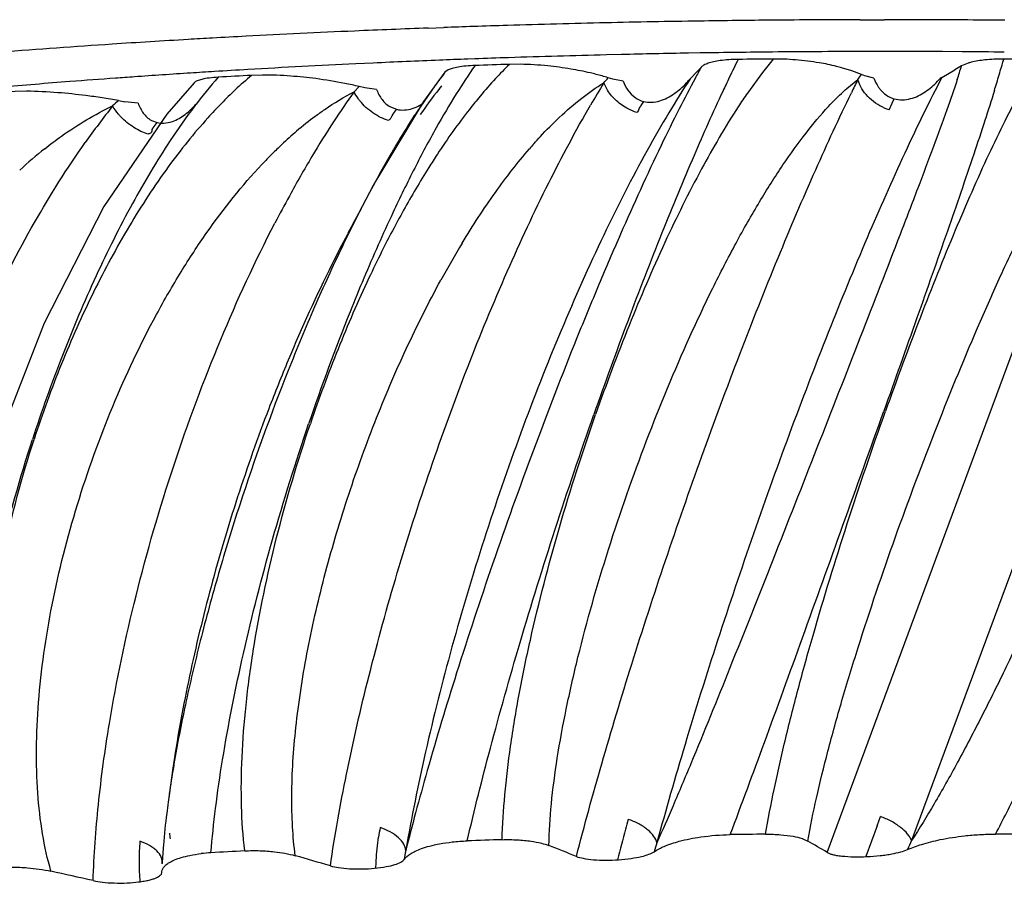
# Model space of a CAD drawing. Units: inches. Extents: x 3.6 to 18.3, y 5.4 to 13.2.
# Drawn here: x 10.6 to 11, y 10.4 to 10.7 of the extents above; entities that cross this region are included whole.
import ezdxf

# ---------------------------------------------------------------- set-up
doc = ezdxf.new("R2010")
doc.units = ezdxf.units.IN
doc.header["$LTSCALE"] = 1.21
doc.header["$MEASUREMENT"] = 0
doc.layers.get('0').update_dxf_attribs({"linetype": 'CONTINUOUS'})

msp = doc.modelspace()

# ---------------------------------------------------------------- linework, layer by layer
at = {"color": 7, "linetype": 'CONTINUOUS'}
for p, q in [((10.9287756171, 10.6834469803), (10.9376923442, 10.6834556611)), ((10.7694772961, 10.680360804), (10.7751834968, 10.6805687225)), ((10.8697098836, 10.6711883509), (10.8654893899, 10.6711183343)), ((10.9335639456, 10.6717329863), (10.9289908437, 10.6717260336)), ((10.9376923427, 10.6717350069), (10.9335639456, 10.6717329863)), ((10.9662693247, 10.6716383374), (10.9590777169, 10.67168085)), ((10.7491991134, 10.6674816916), (10.7427581653, 10.667180564)), ((10.7866386178, 10.6690199385), (10.7840879393, 10.668926488)), ((10.8406791814, 10.6706207657), (10.8351548579, 10.6704898614)), ((10.9006433053, 10.6688984034), (10.8966378255, 10.6689587177)), ((10.7756170317, 10.6640718976), (10.7677396661, 10.6532651563)), ((10.7767991003, 10.6649256821), (10.7756146831, 10.6640719492)), ((10.8034581339, 10.6670266641), (10.7994232568, 10.6669995864)), ((10.8660449344, 10.6616231868), (10.8687274237, 10.6645177706)), ((10.925671519, 10.664603219), (10.9218867196, 10.6657703169)), ((10.9291532618, 10.6632537899), (10.925671519, 10.664603219)), ((10.9588526266, 10.6621746358), (10.9636033665, 10.6649881492)), ((10.6832698818, 10.660239311), (10.673080423, 10.6486722725)), ((10.7083568589, 10.663054764), (10.7043909899, 10.6629402097)), ((10.8374941401, 10.6615748818), (10.8357992003, 10.6620477419)), ((10.8413438471, 10.6607893571), (10.8374941401, 10.6615748818)), ((10.8660449344, 10.6616231868), (10.8656365939, 10.6612742184)), ((10.9304936193, 10.66274791), (10.9291532618, 10.6632537899)), ((10.9337450461, 10.661885095), (10.9304936193, 10.66274791)), ((10.9588526266, 10.6621746358), (10.9581958012, 10.6618374281)), ((10.6214167791, 10.6570809111), (10.6130370839, 10.6568445188)), ((10.7460768817, 10.6583867616), (10.7440538312, 10.6588190076)), ((10.7504628315, 10.6576912735), (10.7460768817, 10.6583867616)), ((10.7721933013, 10.6594401764), (10.7651362094, 10.6492902212)), ((10.774247658, 10.6587392227), (10.7742137487, 10.6587010017)), ((10.9361297951, 10.6577307362), (10.9376923427, 10.6561697663)), ((10.6625341186, 10.652639674), (10.6576809404, 10.6532341938)), ((10.7677396661, 10.6532651563), (10.7504951717, 10.6247070037)), ((10.755556884, 10.6512912927), (10.7577659569, 10.6504278547)), ((10.6674233631, 10.6463486827), (10.6695448629, 10.6455323903)), ((10.6695448629, 10.6455323903), (10.67086285, 10.6453317927)), ((10.7504951717, 10.6247070037), (10.7478295678, 10.6197545213)), ((10.7478260693, 10.6197483139), (10.7396734158, 10.6043419902)), ((10.6279028107, 10.5716517728), (10.60898206, 10.5231137297)), ((10.6743215341, 10.4004137896), (10.6736091513, 10.3951117354)), ((10.934967559, 10.3863763851), (10.9307804409, 10.37503514))]:
    msp.add_line(p, q, dxfattribs=at)
at = {"color": 9, "linetype": 'CONTINUOUS'}
for p, q in [((10.8926791534, 10.6640214609), (10.887138431, 10.6563902643)), ((10.8355700386, 10.6574577983), (10.8341916797, 10.6601706775)), ((10.9165625306, 10.3765775367), (11.0217334056, 10.6605971302)), ((10.9285894986, 10.659463925), (10.927885614, 10.6614097688)), ((11.0513056194, 10.6607110347), (10.9476785617, 10.3809438042)), ((10.7440538653, 10.6588189129), (10.7421308037, 10.6569046562)), ((10.8488213768, 10.6533591641), (10.847918785, 10.651867355)), ((10.9405372415, 10.6526489358), (10.9412848299, 10.6542905528)), ((10.7567311108, 10.648911407), (10.7577603571, 10.6504226621)), ((10.9393673146, 10.6502166726), (10.9405372415, 10.6526489358)), ((10.6680473953, 10.6436123671), (10.6695380215, 10.6455270917)), ((10.934967559, 10.3863763851), (10.9362399528, 10.3898220551))]:
    msp.add_line(p, q, dxfattribs=at)
at = {"color": 7, "linetype": 'CONTINUOUS'}
msp.add_lwpolyline([(10.673080423, 10.6486722725), (10.6498732337, 10.6145855002), (10.6279028107, 10.5716517728)], dxfattribs=at)
for centre, radius, start, end in [((10.9357374967, 6.1825276218), 4.500906594, 91.2837302836, 91.744361987), ((10.9372519414, 6.1177960044), 4.5656558938, 90.8502808392, 91.2845315975), ((10.9376811684, 6.0913799142), 4.5920754449, 90.6793405349, 90.8507446638), ((10.9377460426, 6.0860210289), 4.5974347227, 90.517591751, 90.6793571383), ((10.9377343073, 6.0876467303), 4.5958089817, 90.1116877278, 90.5176285421), ((10.9376816287, 6.094873558), 4.5885821145, 89.6404363857, 89.9998662), ((10.9376323382, 6.0854191874), 4.5980366083, 89.446451309, 89.640561514), ((10.9224625891, 6.5223953225), 4.1607745414, 92.4812750634, 93.0323241328), ((10.9292638057, 6.3701040484), 4.3132174798, 92.123052691, 92.4839545508), ((10.932897151, 6.2731678144), 4.4102218041, 91.906391527, 92.0493875995), ((10.9339954675, 6.2402616342), 4.4431463085, 91.7445710259, 91.9064305936), ((10.9058013833, 6.8196015627), 3.8631002909, 93.3361772686, 93.7531451124), ((10.9128901104, 6.7006111215), 3.9823016026, 93.2090910737, 93.3383661777), ((10.9161137699, 6.6432179903), 4.0397851955, 93.0330546801, 93.2091725008), ((10.8907744211, 7.0440488754), 3.6381507225, 93.748375119, 94.3939190274), ((10.9369969361, 6.4867420707), 4.1849872215, 90.9790424128, 91.3187825561), ((10.9375359751, 6.454956646), 4.2167772254, 90.7350175677, 90.9216318925), ((10.9376831767, 6.4436423906), 4.2280924381, 90.5591363773, 90.7350453315), ((10.9377191938, 6.4406230468), 4.2311119896, 90.1181954005, 90.5592250843), ((10.9376856571, 6.4467640488), 4.2249709581, 89.7098962363, 89.999909335), ((10.9376556938, 6.4393335373), 4.2324015241, 89.4017042017, 89.6126424292), ((10.9279054205, 6.7734680169), 3.898112164, 92.268761775, 92.6276070894), ((10.9300332939, 6.7200418161), 3.9515807215, 92.1166099575, 92.2689244816), ((10.9319832311, 6.6662285211), 4.0054293388, 91.901026601, 92.0795427532), ((10.9349119598, 6.5742367873), 4.0974675992, 91.3950630642, 91.8992852305), ((10.9375227132, 6.2055466169), 4.4635993498, 90.5248150838, 90.6902598381), ((10.8968216705, 10.5687095058), 0.1002617579, 85.3610874512, 87.8155519889), ((10.8967498851, 10.5667031729), 0.1022673644, 80.4993322556, 85.4119101872), ((10.9378957304, 6.2086247957), 4.460520987, 89.2729076132, 89.4384235048), ((10.9047071449, 7.19341468), 3.4775157223, 93.6736445702, 94.0160015687), ((10.9097343575, 7.1153496359), 3.5557424681, 93.5307642041, 93.6738862731), ((10.9132724945, 7.0576432238), 3.6135572406, 93.3354226026, 93.5304090768), ((10.9209214568, 6.9223186265), 3.7490976367, 92.723815623, 93.3317953416), ((10.9329644622, 6.4012097318), 4.2678796066, 91.7930675723, 91.963464073), ((11.0035102307, 10.5345260537), 0.18725451, 135.4086467623, 136.0366529352), ((11.217999632, 10.2252648537), 0.5080098784, 119.7280694257, 120.0509765581), ((10.8837325245, 7.4784372609), 3.1917207471, 94.4257340375, 94.8868465546), ((10.8935180931, 7.3517861771), 3.3187493034, 94.1342332436, 94.42544272), ((10.8982959982, 7.2859043464), 3.3848041574, 94.0173915762, 94.1345011747), ((10.91604853, 6.7780231028), 3.8906785836, 93.118498002, 93.2997278926), ((10.7073729476, 10.5021482466), 0.1609159137, 78.7561849295, 82.6037338609), ((10.9003139522, 10.5642047777), 0.1596392257, 142.9045061639, 143.3756217924), ((10.882419028, 10.5778484856), 0.1371365642, 141.3624681934, 142.9418620203), ((10.8091784852, 10.5770976814), 0.0890234534, 72.6006264924, 75.5646356725), ((10.8417646283, 10.681031005), 0.030987116, 317.7197344268, 320.3883472408), ((10.935309828, 10.6812136355), 0.0299867501, 317.0141206163, 319.7473736942), ((10.7101164206, 10.5159058807), 0.1468874047, 76.6414730239, 78.7594189431), ((10.9998738588, 10.483781486), 0.2856321496, 142.4708316997, 144.7847149484), ((10.7492692481, 10.6785723511), 0.0318919839, 318.8598704232, 321.4583855974), ((10.9814535146, 10.4978395942), 0.2624603177, 142.1004150498, 142.4550387388), ((10.6156642903, 10.4375461259), 0.2196895335, 81.2025013165, 82.7809407698), ((10.6158945245, 10.4389537754), 0.2182632327, 79.5821817022, 81.205713285), ((10.6684247522, 10.7251594787), 0.0727232845, 259.6521979906, 261.5042809948), ((10.9926836763, 10.5000832592), 0.272103964, 146.7464243411, 147.3397308558), ((11.0314729712, 10.4753211299), 0.3181231568, 147.3552255421, 149.3039543635), ((11.2221706911, 10.3677767641), 0.5371074618, 152.0927727949, 154.4200255417), ((11.1578576452, 10.3831976614), 0.4730572344, 150.8235747239, 152.0705689259), ((11.3050042768, 10.3127735831), 0.6362748269, 157.3288107626, 159.0672109596), ((11.4797714583, 10.2512811497), 0.8199128676, 158.3164274865, 161.9937771407), ((11.1002580896, 10.3370559836), 0.4305739988, 170.5411662015, 171.8167958438), ((11.1828183544, 10.3320275722), 0.5130714069, 171.518051702, 172.3400697325), ((11.1942892412, 10.330329189), 0.5246673375, 171.3351130551, 171.5193756567), ((11.1310298919, 10.3319903831), 0.4617599049, 170.3760656031, 170.5486454415), ((11.1663832572, 10.3342756525), 0.4964833135, 172.3443782818, 172.5818103444), ((11.0532782214, 10.3439726278), 0.3830880061, 171.840600546, 172.3262788699), ((11.9284383178, 10.0932270742), 1.1247091622, 164.9593387375, 165.5498226812), ((11.1665416975, 10.4477783906), 0.4966408315, 187.419809099, 187.6547438678), ((10.9324694766, 6.1322522493), 4.2511813507, 91.8296141545, 92.0029491396), ((10.9374935443, 5.9243549322), 4.4591433279, 90.5604600552, 90.728317792), ((10.7141956288, 10.0384982979), 0.3940176762, 59.0960153719, 60.3020751256), ((10.9378616614, 5.9216168833), 4.4618815346, 89.3086300422, 89.4764081533), ((10.7641856372, 10.3732528866), 0.1012994884, 177.7896460602, 179.9914080434), ((10.9077930606, 10.3599573805), 0.2367042975, 175.3169248081, 176.124980531), ((10.9147329369, 6.5173813021), 3.8656357109, 93.1572174423, 93.3419292147), ((10.4925281162, 9.5498003367), 0.8894167894, 68.11236275, 68.8135500079), ((10.8809776618, 10.3617970562), 0.2098258784, 176.1313366805, 177.0886819923), ((10.6929889212, 10.3141456354), 0.0624015963, 93.3088180727, 96.6129531885), ((10.259970216, 8.760891969), 1.6788777582, 73.6204780579, 74.0798303568), ((10.7535449765, 10.3732293525), 0.0906588348, 179.9755262504, 184.800865336), ((10.0407261664, 7.6653288983), 2.7678646761, 77.3695481285, 77.6987686929)]:
    msp.add_arc(centre, radius, start, end, dxfattribs=at)
at = {"color": 9, "linetype": 'CONTINUOUS'}
for centre, radius, start, end in [((11.2835458823, 10.4690872621), 0.4469123965, 153.4536532367, 154.4058663451), ((11.0038692113, 10.5789249675), 0.1400165782, 139.982461208, 142.5722787608), ((10.6735578481, 10.7542102569), 0.3196424881, 343.4411089071, 344.526414523), ((10.8937904629, 10.5696593149), 0.1355736173, 134.111350408, 137.2277863848), ((11.1312239399, 10.5195469751), 0.2993308584, 150.7103548361, 151.6195344961), ((10.7415530443, 10.7349192378), 0.2347502847, 341.7654926319, 343.0331544621), ((10.7951582067, 10.5544851731), 0.1414255263, 129.9263284887, 133.1831972096), ((10.9151675088, 10.5496884232), 0.1648276392, 137.1780854599, 140.1466394564), ((11.1896119339, 10.4433391614), 0.4163407109, 148.6138887483, 149.9201774054), ((10.346643623, 11.0796239253), 0.6431516832, 319.2934931507, 319.5136809216), ((11.403919944, 10.4110584735), 0.5805431159, 154.3729013103, 154.9298821243), ((11.5292548488, 10.3625412056), 0.6715408786, 153.5735457578, 154.0402438028), ((10.7335395016, 10.7962377305), 0.2365350181, 325.2489333715, 325.7912105166), ((10.5095580259, 10.8025412496), 0.4906153372, 342.7826025287, 343.4893977001), ((10.80927891, 10.5392439411), 0.1622022881, 133.1359700413, 135.6629863598), ((11.0187210185, 10.4607989659), 0.33905678, 144.6628807903, 146.9188492334), ((11.1747763325, 10.0659961342), 0.7842779229, 131.4742572661, 131.68994975), ((11.0757715578, 10.5263029671), 0.2291400477, 145.4086405737, 146.9129089396), ((10.8922957512, 10.462161733), 0.3051201438, 141.606435252, 144.7638952557), ((10.808859121, 10.5397197744), 0.1351234039, 126.8643057765, 130.5727996238), ((11.066395745, 10.4299599593), 0.3958361376, 146.9452175535, 149.1290454455), ((10.8215074704, 10.5250188032), 0.1545166364, 130.589753798, 133.30380791), ((10.7329203998, 10.5039596553), 0.1684986998, 128.4514560643, 132.5880417501), ((10.8317188363, 10.5141964473), 0.1693959951, 133.3066473275, 135.006109176), ((10.944933211, 10.5166752267), 0.1824584228, 138.3953386901, 139.2166629289), ((10.8408712433, 10.5050923755), 0.1823052817, 135.0164182302, 136.693735259), ((11.1148119113, 10.4012105264), 0.4521444927, 149.150115739, 151.2799412303), ((11.150389162, 10.3817181327), 0.492711649, 151.2801221307, 152.5910398693), ((11.1065524151, 10.4209558193), 0.3959750829, 150.9529941016, 153.4532912056), ((11.324375268, 10.3462802843), 0.6271373955, 154.8991885619, 156.089331079), ((11.4070258539, 10.309610543), 0.717557464, 156.0874602599, 158.2257958577), ((11.0993821524, 10.409529548), 0.3707244618, 148.8769597002, 151.311736411), ((11.1469173933, 10.4004589458), 0.4412451042, 153.4148962508, 154.8091386823), ((11.5119653685, 10.2674343284), 0.8306551437, 158.2092569113, 161.2450402274), ((11.9997892474, 10.074110923), 1.1985764729, 164.7797993623, 164.9619496065), ((11.3198989788, 10.2878186656), 0.5765123789, 170.2236825013, 170.5767064267), ((11.0401176789, 10.3539405262), 0.3778702229, 175.9422777067, 176.4770773505), ((11.1636296823, 10.2821454061), 0.2374828688, 155.4212576944, 156.2907556846), ((10.8984483875, 10.3501646764), 0.1398939499, 168.8270100859, 170.2153268244), ((11.0259860816, 10.3234047586), 0.1813097631, 161.7727428196, 162.8678683813)]:
    msp.add_arc(centre, radius, start, end, dxfattribs=at)
at = {"color": 7, "linetype": 'CONTINUOUS'}
for points, knots in [([(10.8726939651, 10.6673934976), (10.8721545233, 10.6672070411), (10.8712506363, 10.66683772), (10.8704421501, 10.6662727748), (10.8701603014, 10.6659872567)], [0, 0, 0, 0, 0.5872261508, 1, 1, 1, 1]), ([(10.8837496628, 10.6688220526), (10.8825814005, 10.6688079623), (10.8803612995, 10.6687192433), (10.8773014551, 10.6684325301), (10.8747747389, 10.6680026112), (10.8733154476, 10.6676083111), (10.8726939651, 10.6673934976)], [0, 0, 0, 0, 0.3133402504, 0.5955720208, 0.8236482772, 1, 1, 1, 1]), ([(10.9218867196, 10.6657703169), (10.9212756777, 10.6659382477), (10.9185488332, 10.6666474866), (10.9157836082, 10.6672064883), (10.9136300442, 10.6675678051)], [0, 0, 0, 0, 0.2249259932, 1, 1, 1, 1]), ([(10.9696143652, 10.667754891), (10.9692428566, 10.6676587994), (10.9680316275, 10.6673147339), (10.9668468179, 10.6668492145), (10.9660855828, 10.666414883)], [0, 0, 0, 0, 0.3045123894, 1, 1, 1, 1]), ([(10.9816141972, 10.6689315308), (10.9804221113, 10.6689432054), (10.9781118401, 10.6689009379), (10.9740939048, 10.6686245793), (10.9712784822, 10.6681853187), (10.9696143652, 10.667754891)], [0, 0, 0, 0, 0.2959767009, 0.573248501, 1, 1, 1, 1]), ([(10.7867374924, 10.6665835736), (10.7856113537, 10.6665449629), (10.7835152623, 10.6664135589), (10.7806919107, 10.6660680322), (10.7784894703, 10.6655931857), (10.7772794286, 10.6651615089), (10.7767991003, 10.6649256821)], [0, 0, 0, 0, 0.333703514, 0.6216395179, 0.841530061, 1, 1, 1, 1]), ([(10.8220570294, 10.6652785847), (10.8192395227, 10.6657535031), (10.8130589652, 10.6665779106), (10.8068316177, 10.6669748202), (10.8034581339, 10.6670266641)], [0, 0, 0, 0, 0.4585444966, 1, 1, 1, 1]), ([(10.8313709347, 10.663310618), (10.8306683757, 10.6634922187), (10.8275868288, 10.6642521185), (10.8244710443, 10.6648716788), (10.8220570294, 10.6652785847)], [0, 0, 0, 0, 0.2286434631, 1, 1, 1, 1]), ([(10.6921038499, 10.6622512915), (10.6909772165, 10.6621863177), (10.688948144, 10.6620061734), (10.6863151698, 10.6615770548), (10.6844645153, 10.6610279812), (10.683552749, 10.6605165386), (10.6832697271, 10.6602393277)], [0, 0, 0, 0, 0.3691348743, 0.6660706513, 0.8704139323, 1, 1, 1, 1]), ([(10.7280878094, 10.6617252681), (10.7250111802, 10.6621270736), (10.7184474732, 10.6628004669), (10.7118494533, 10.6630780428), (10.7083568589, 10.663054764)], [0, 0, 0, 0, 0.4704404384, 1, 1, 1, 1]), ([(10.8413438471, 10.6607893571), (10.8418039236, 10.6596159855), (10.8429635359, 10.657351257), (10.8447500549, 10.6554911072), (10.845782525, 10.6547695125)], [0, 0, 0, 0, 0.5001399902, 1, 1, 1, 1]), ([(10.8548249443, 10.6535540325), (10.8567442899, 10.6541076501), (10.8603620497, 10.6560016289), (10.8633443188, 10.6587047871), (10.8646908444, 10.6601841834)], [0, 0, 0, 0, 0.4996445043, 1, 1, 1, 1]), ([(10.9337450461, 10.661885095), (10.9341823439, 10.6607683951), (10.9349134322, 10.6593230928), (10.9358738001, 10.6580400417), (10.9361297951, 10.6577307362)], [0, 0, 0, 0, 0.7491825257, 1, 1, 1, 1]), ([(10.9473274203, 10.654354411), (10.949250866, 10.6548640076), (10.9528871548, 10.6566729556), (10.9558921761, 10.6593172365), (10.9572457882, 10.6607681266)], [0, 0, 0, 0, 0.5006959861, 1, 1, 1, 1]), ([(10.6432711911, 10.6554941706), (10.6398424466, 10.6559285399), (10.632571493, 10.656675971), (10.6252672669, 10.6570412598), (10.6214167791, 10.6570809111)], [0, 0, 0, 0, 0.473001803, 1, 1, 1, 1]), ([(10.7504628315, 10.6576912735), (10.750963715, 10.6563926985), (10.7519439152, 10.6545102636), (10.7538190778, 10.6524449618), (10.7549529677, 10.6516277701), (10.755556884, 10.6512912927)], [0, 0, 0, 0, 0.5014597681, 0.7509228106, 1, 1, 1, 1]), ([(10.8488256203, 10.6533643795), (10.8497979788, 10.6531050746), (10.8518448434, 10.6529145765), (10.8538518255, 10.6532733454), (10.8548249443, 10.6535540325)], [0, 0, 0, 0, 0.4984025591, 1, 1, 1, 1]), ([(10.9376923427, 10.6561697663), (10.9384795166, 10.6555268426), (10.9396706382, 10.6548170295), (10.9409589997, 10.6543854786), (10.9412877137, 10.6542954829)], [0, 0, 0, 0, 0.7488818279, 1, 1, 1, 1]), ([(10.9412877137, 10.6542954829), (10.9422642598, 10.6540158677), (10.9443182001, 10.6537797758), (10.9463455051, 10.654094263), (10.9473274203, 10.654354411)], [0, 0, 0, 0, 0.4999990691, 1, 1, 1, 1]), ([(10.6625341186, 10.652639674), (10.6630117572, 10.6513593706), (10.6639443251, 10.6495045764), (10.6657487765, 10.6474704551), (10.6668417257, 10.6466732572), (10.6674233631, 10.6463486827)], [0, 0, 0, 0, 0.5051989605, 0.7537511649, 1, 1, 1, 1]), ([(10.6751808849, 10.6459774443), (10.676870075, 10.6465719118), (10.6800498606, 10.64843689), (10.6826753155, 10.6509547849), (10.6838805357, 10.6523285145)], [0, 0, 0, 0, 0.4949228964, 1, 1, 1, 1]), ([(10.7577659569, 10.6504278547), (10.7587179852, 10.6501889351), (10.760726821, 10.6500438497), (10.7626816509, 10.6504463165), (10.763629839, 10.6507468744)], [0, 0, 0, 0, 0.4966770765, 1, 1, 1, 1]), ([(10.763629839, 10.6507468744), (10.7645860912, 10.6510499885), (10.7658227025, 10.6515914817), (10.7669854189, 10.6522561126), (10.7672732181, 10.6524301101)], [0, 0, 0, 0, 0.7489206708, 1, 1, 1, 1]), ([(10.67086285, 10.6453317927), (10.671224269, 10.645305958), (10.6726885494, 10.6452914411), (10.6741440787, 10.6456125666), (10.6751808849, 10.6459774443)], [0, 0, 0, 0, 0.2479277928, 1, 1, 1, 1]), ([(10.7579228434, 10.6377177755), (10.7570839226, 10.6363078955), (10.7536113854, 10.63038141), (10.7502905947, 10.6243664707), (10.7478359287, 10.6197503625)], [0, 0, 0, 0, 0.2388482806, 1, 1, 1, 1]), ([(10.7396731973, 10.6043424467), (10.7377367707, 10.6006828313), (10.7299448497, 10.5854988436), (10.7228759447, 10.5699468197), (10.7178931187, 10.5580206898)], [0, 0, 0, 0, 0.2426145115, 1, 1, 1, 1]), ([(10.737708628, 10.5996839329), (10.7342124927, 10.5923987009), (10.727352153, 10.5773492535), (10.721001192, 10.5620789066), (10.7178768183, 10.5542228405)], [0, 0, 0, 0, 0.4886949657, 1, 1, 1, 1]), ([(10.7107234813, 10.5400971221), (10.7066148806, 10.5293626319), (10.6989518652, 10.5076626651), (10.6891859837, 10.474761333), (10.6812724553, 10.4419844592), (10.6772511489, 10.4201405977), (10.675610247, 10.4093729492)], [0, 0, 0, 0, 0.2543031928, 0.5089056241, 0.7590148743, 1, 1, 1, 1]), ([(10.7000155054, 10.50473285), (10.6972739061, 10.4963032839), (10.692150522, 10.4796566057), (10.6854482141, 10.4550750425), (10.679950805, 10.4316871023), (10.6770074573, 10.4164935262), (10.6757686638, 10.4091876886)], [0, 0, 0, 0, 0.2695568657, 0.5295461707, 0.7746610237, 1, 1, 1, 1]), ([(10.6736209414, 10.3951270029), (10.6734344532, 10.3937422402), (10.6727553122, 10.3884723329), (10.6721984759, 10.3831860931), (10.6718789892, 10.379282891)], [0, 0, 0, 0, 0.2629638772, 1, 1, 1, 1]), ([(10.7502058735, 10.3706889258), (10.7502261108, 10.3716474035), (10.7503639449, 10.3755002547), (10.7507605439, 10.3793417306), (10.7511662424, 10.3822093304)], [0, 0, 0, 0, 0.2486975964, 1, 1, 1, 1]), ([(10.7605897701, 10.3739386726), (10.7612175924, 10.3747632385), (10.7625818148, 10.375886828), (10.7648298012, 10.3771184824), (10.7672040649, 10.3780936638), (10.7702092289, 10.3790133729), (10.7739750217, 10.3798454909), (10.7786134429, 10.3805221957), (10.7820250182, 10.3807711433), (10.783886703, 10.380836253)], [0, 0, 0, 0, 0.1251600164, 0.2081951528, 0.3097542759, 0.434332265, 0.587384379, 0.7750318982, 1, 1, 1, 1]), ([(10.7967404609, 10.3812663127), (10.7986353652, 10.3813268365), (10.8022016227, 10.3812923519), (10.8070374569, 10.3808396657), (10.8108982145, 10.3801103715), (10.8130641245, 10.3794510098), (10.8139669661, 10.3791008197)], [0, 0, 0, 0, 0.3258060685, 0.6120436732, 0.8335838703, 1, 1, 1, 1]), ([(10.8527247072, 10.3768048995), (10.8539185, 10.3775929109), (10.8569490449, 10.3791271786), (10.8627212594, 10.381005036), (10.8708505354, 10.3825857078), (10.8771714964, 10.3830917112), (10.8808124765, 10.3831380033)], [0, 0, 0, 0, 0.1475364982, 0.3481212228, 0.6244315618, 1, 1, 1, 1]), ([(10.8938754648, 10.3832849251), (10.8957425723, 10.3833031771), (10.8991528029, 10.3832034473), (10.9036456982, 10.3826613146), (10.9069802752, 10.3818637015), (10.9087330731, 10.3811438462), (10.9094027061, 10.3807615389)], [0, 0, 0, 0, 0.3530901206, 0.6442752269, 0.8541870837, 1, 1, 1, 1]), ([(10.9461905044, 10.3776369848), (10.9478884798, 10.3783693324), (10.9518519006, 10.3797882271), (10.9588736139, 10.3815352003), (10.9659995058, 10.3826365367), (10.9728203974, 10.383220249), (10.9766399969, 10.3833303565), (10.9786355595, 10.3833121125)], [0, 0, 0, 0, 0.1674365682, 0.3803049754, 0.654332462, 0.8193011225, 1, 1, 1, 1]), ([(10.7018293497, 10.3771496257), (10.7037219522, 10.3772540181), (10.707389924, 10.3772899548), (10.7136446041, 10.3768533506), (10.7179763787, 10.3760913479), (10.7204826249, 10.3753760501)], [0, 0, 0, 0, 0.3023940464, 0.5842019377, 1, 1, 1, 1]), ([(10.9311121598, 10.375035858), (10.9327919199, 10.3750882988), (10.9352125224, 10.3752968095), (10.9382893995, 10.3756747859), (10.9408181924, 10.3760920065), (10.9434517553, 10.3766704838), (10.9453838821, 10.3772891455), (10.9461905044, 10.3776369848)], [0, 0, 0, 0, 0.3281651716, 0.4737685151, 0.6053255926, 0.8284705372, 1, 1, 1, 1]), ([(10.6712517443, 10.3690930336), (10.6712626023, 10.3694205597), (10.6713906255, 10.3701112871), (10.6719310332, 10.371112854), (10.6728610021, 10.3720874315), (10.6742322111, 10.3730329526), (10.6761254988, 10.3739458121), (10.6786491302, 10.3748107982), (10.6819364105, 10.3755938322), (10.684415064, 10.3759707565), (10.6858026457, 10.3761320586)], [0, 0, 0, 0, 0.0572698359, 0.1205648525, 0.1961736142, 0.2905209356, 0.4101725621, 0.5624056984, 0.7558735569, 1, 1, 1, 1]), ([(10.7497059677, 10.3707675755), (10.751154883, 10.3709058556), (10.7536936545, 10.3712282879), (10.7569425791, 10.3719730692), (10.7589801436, 10.3727347906), (10.7600756014, 10.3734109001), (10.7604541294, 10.373760394), (10.7605897701, 10.3739386726)], [0, 0, 0, 0, 0.379187198, 0.6654842272, 0.8675603032, 0.9416401225, 1, 1, 1, 1]), ([(10.8240916434, 10.3751050397), (10.8248918229, 10.374783054), (10.8269724079, 10.374256714), (10.830625974, 10.3738188504), (10.8349967005, 10.3736691829), (10.8380958045, 10.3737863154), (10.8396460835, 10.3738929202)], [0, 0, 0, 0, 0.1649057473, 0.4075233521, 0.7029054835, 1, 1, 1, 1]), ([(10.8396460835, 10.3738929202), (10.8412232557, 10.3739787748), (10.8440561855, 10.3742932378), (10.8478140234, 10.3749539155), (10.8506205453, 10.3757590875), (10.852150076, 10.3764250129), (10.8527247072, 10.3768048995)], [0, 0, 0, 0, 0.3511367707, 0.6328876887, 0.8468631952, 1, 1, 1, 1]), ([(10.9165634717, 10.3765769652), (10.9168212856, 10.3764222867), (10.9174644739, 10.3761312872), (10.9186297452, 10.3757760949), (10.9201453643, 10.3754663709), (10.9227585903, 10.3751167851), (10.9264596709, 10.3749142841), (10.9295331867, 10.3749654405), (10.9311121598, 10.375035858)], [0, 0, 0, 0, 0.0611374863, 0.1427328223, 0.247381904, 0.3753104188, 0.678600474, 1, 1, 1, 1]), ([(10.6106369627, 10.3709997004), (10.6124971312, 10.3711491069), (10.6162085511, 10.3712577305), (10.6228340751, 10.3709447621), (10.6275675024, 10.3702692598), (10.6304235644, 10.3696461585)], [0, 0, 0, 0, 0.2814715386, 0.5590892871, 1, 1, 1, 1]), ([(10.7334113444, 10.3716321792), (10.7343856611, 10.3713454368), (10.7367332669, 10.3708715631), (10.7406892118, 10.3705075704), (10.7451404913, 10.3704414325), (10.7482187361, 10.3706028317), (10.7497059677, 10.3707675755)], [0, 0, 0, 0, 0.18586447, 0.4367685215, 0.7261670708, 1, 1, 1, 1]), ([(10.6459527046, 10.3662131429), (10.6470804007, 10.365960163), (10.6496647815, 10.3655448902), (10.6538601417, 10.365258681), (10.6583285992, 10.3652833705), (10.6613359193, 10.3655069197), (10.662742815, 10.3657099896)], [0, 0, 0, 0, 0.2055756857, 0.4646554482, 0.7471534149, 1, 1, 1, 1]), ([(10.662742815, 10.3657099896), (10.6634406311, 10.3657980047), (10.6647371736, 10.3659881335), (10.6665184837, 10.3663448483), (10.667991458, 10.3667431954), (10.6691651987, 10.3671724186), (10.6700642678, 10.3676200525), (10.6707119139, 10.3680824251), (10.6711294162, 10.3685625057), (10.6712463451, 10.3689276854), (10.6712517443, 10.3690930336)], [0, 0, 0, 0, 0.2208555622, 0.4113012494, 0.5701417114, 0.6995286075, 0.8031492843, 0.8845965186, 0.9480517494, 1, 1, 1, 1])]:
    msp.add_open_spline(points, degree=3, knots=knots, dxfattribs=at)
at = {"color": 9, "linetype": 'CONTINUOUS'}
for points, knots in [([(10.786737355, 10.6665835687), (10.7843129852, 10.663161667), (10.7793675458, 10.6556166391), (10.774802896, 10.6478391157), (10.7724432371, 10.6436344651)], [0, 0, 0, 0, 0.4651788974, 1, 1, 1, 1]), ([(10.6921040666, 10.6622513042), (10.6890339364, 10.6588268176), (10.6828721568, 10.6512460085), (10.6772601499, 10.6432569034), (10.6744155201, 10.6389549987)], [0, 0, 0, 0, 0.4713969176, 1, 1, 1, 1]), ([(10.8660256175, 10.661631161), (10.8633205655, 10.6575204231), (10.8578876184, 10.6488249934), (10.8469610228, 10.6297800231), (10.8334170168, 10.6031747875), (10.8179344997, 10.5684107113), (10.8032524321, 10.5309721846), (10.7898265378, 10.4920405177), (10.7780895883, 10.4528339451), (10.7684212862, 10.4146139055), (10.7633102984, 10.3894732675), (10.7612112079, 10.3772913346)], [0, 0, 0, 0, 0.0484500962, 0.100914813, 0.2161440169, 0.3421952515, 0.4754712417, 0.6119589386, 0.7475469168, 0.8782923416, 1, 1, 1, 1]), ([(10.8678694533, 10.6618261978), (10.8658562509, 10.658105129), (10.8615908502, 10.6498940623), (10.8522247902, 10.6308438672), (10.8423796183, 10.609242581), (10.8322231705, 10.5855251354), (10.82133898, 10.5590688954), (10.8080534524, 10.5248214513), (10.7933076958, 10.483646331), (10.7802756256, 10.4442899547), (10.7710178754, 10.4136301216), (10.7649381291, 10.3917677149), (10.7623651811, 10.3819104998), (10.7612117405, 10.3772934817)], [0, 0, 0, 0, 0.0416928809, 0.0911708254, 0.2091866824, 0.2755746901, 0.3454234406, 0.4910978067, 0.6375311206, 0.7763832376, 0.8996119471, 0.9531023067, 1, 1, 1, 1]), ([(10.8178101275, 10.647465784), (10.8204473152, 10.6499563222), (10.8256766013, 10.6545049026), (10.8313657441, 10.658479432), (10.8341910783, 10.6601706356)], [0, 0, 0, 0, 0.5241692043, 1, 1, 1, 1]), ([(10.9588323282, 10.6621832128), (10.9543578199, 10.6536045704), (10.945179984, 10.6347506438), (10.9315757005, 10.6041478787), (10.9174154005, 10.5697481456), (10.903157139, 10.5326584416), (10.8892511389, 10.4940495523), (10.8761418274, 10.4551372597), (10.8642537786, 10.4171762054), (10.8570753801, 10.3922354688), (10.853782874, 10.3801348335)], [0, 0, 0, 0, 0.0963019106, 0.2086309876, 0.3332964938, 0.4665206856, 0.6041002767, 0.7417157113, 0.8751808804, 1, 1, 1, 1]), ([(10.9645150548, 10.6614642308), (10.9632765395, 10.6576877402), (10.9604043059, 10.6494178704), (10.9555117735, 10.6360507005), (10.949745215, 10.6207627228), (10.9407681817, 10.5973387671), (10.9283775518, 10.5654428488), (10.9127050531, 10.5254339785), (10.8967337334, 10.48481702), (10.881295766, 10.4459931842), (10.8690671745, 10.4158280451), (10.8600301153, 10.3943424068), (10.855812151, 10.384662532), (10.8537829333, 10.3801366158)], [0, 0, 0, 0, 0.0394319403, 0.0868464924, 0.1412251345, 0.2015410756, 0.3357293475, 0.4807183423, 0.6278584475, 0.7687447159, 0.8952452534, 0.9507893208, 1, 1, 1, 1]), ([(10.9170509009, 10.6514946022), (10.9188150195, 10.6533894686), (10.9222738921, 10.6568679454), (10.9260297558, 10.6600316534), (10.9278856119, 10.6614098527)], [0, 0, 0, 0, 0.5282940236, 1, 1, 1, 1]), ([(11.061227534, 10.6601852871), (11.0608373168, 10.6564419047), (11.0594725015, 10.6482157918), (11.0563991777, 10.6349630802), (11.0521830696, 10.619799049), (11.0469441504, 10.6030006776), (11.0408023495, 10.5848523247), (11.0313817926, 10.558735799), (11.0182125449, 10.5249764445), (11.0011183484, 10.4846168485), (10.9860284475, 10.451800949), (10.9737716205, 10.4270728592), (10.9649279023, 10.4102123093), (10.9563505752, 10.3949178175), (10.9505445938, 10.3853850781), (10.9476787355, 10.3809457427)], [0, 0, 0, 0, 0.0372990959, 0.0825067448, 0.1347892845, 0.1932380345, 0.2568737868, 0.3246495242, 0.4683708996, 0.6159282723, 0.7589712776, 0.8262419824, 0.8894258587, 0.9476337472, 1, 1, 1, 1]), ([(10.7277956291, 10.6478264095), (10.7289739545, 10.6487075719), (10.7335661869, 10.6520149794), (10.7384105045, 10.6549815141), (10.7421309356, 10.6569048332)], [0, 0, 0, 0, 0.2599791046, 1, 1, 1, 1]), ([(10.7443192769, 10.6535073932), (10.7440953064, 10.6537854267), (10.7432764409, 10.6548567487), (10.7425621128, 10.6560118943), (10.7421311459, 10.6569049476)], [0, 0, 0, 0, 0.2647309048, 1, 1, 1, 1]), ([(10.8240904362, 10.3751055923), (10.8270473708, 10.3865231311), (10.8335863655, 10.4102281612), (10.8445651247, 10.4465752183), (10.8568834867, 10.484368711), (10.8701605481, 10.5224425496), (10.8839904105, 10.5596472916), (10.8979575878, 10.5948579517), (10.9116309656, 10.6269966383), (10.920913353, 10.6471403909), (10.9254712827, 10.6565013335)], [0, 0, 0, 0, 0.1181438026, 0.2462877744, 0.380309304, 0.516296451, 0.6501737063, 0.7778797141, 0.8957057738, 1, 1, 1, 1]), ([(10.8780698454, 10.6570503089), (10.8744138636, 10.6492392757), (10.8667209522, 10.6319434952), (10.8550754701, 10.6037995742), (10.8427620028, 10.5719792368), (10.8346418457, 10.5495888547), (10.8305711883, 10.5379971858)], [0, 0, 0, 0, 0.2017794396, 0.4428016181, 0.7125573004, 1, 1, 1, 1]), ([(10.8463290235, 10.6492581201), (10.8452616775, 10.649615154), (10.8425975622, 10.6507831792), (10.8387712813, 10.6533826264), (10.8364789224, 10.6560378645), (10.8355700386, 10.6574577983)], [0, 0, 0, 0, 0.245611009, 0.6320876393, 1, 1, 1, 1]), ([(10.9393677402, 10.6502182123), (10.9382079231, 10.6506205125), (10.9359306046, 10.6516714406), (10.932845872, 10.6537830195), (10.9303113249, 10.6564081835), (10.929062499, 10.6584349033), (10.9285894986, 10.659463925)], [0, 0, 0, 0, 0.2530950982, 0.5140037912, 0.7665078879, 1, 1, 1, 1]), ([(10.9781881679, 10.6573200418), (10.9770491986, 10.6536374579), (10.974552416, 10.6458185812), (10.9688273653, 10.6285565655), (10.9604776253, 10.6043127007), (10.949373173, 10.5727522451), (10.9415040914, 10.5506321181), (10.9374155318, 10.5391705099)], [0, 0, 0, 0, 0.092517469, 0.1969903385, 0.4364970884, 0.707928682, 1, 1, 1, 1]), ([(10.9876415018, 10.6569070935), (10.9857091888, 10.6533356846), (10.9817772269, 10.6457151635), (10.9736432158, 10.6287824352), (10.9631251227, 10.6047554211), (10.9504724283, 10.5731460043), (10.9421993022, 10.55079069), (10.938058295, 10.5391705041)], [0, 0, 0, 0, 0.0952815282, 0.2011679633, 0.4407460138, 0.7105401803, 1, 1, 1, 1]), ([(10.754773394, 10.6462724544), (10.753803577, 10.6465875759), (10.7518490075, 10.6474085824), (10.7490644566, 10.6490387402), (10.7464875583, 10.6510725601), (10.7449924182, 10.6526717662), (10.7443192769, 10.6535073932)], [0, 0, 0, 0, 0.2376461361, 0.4920110468, 0.7499322618, 1, 1, 1, 1]), ([(10.7886314655, 10.6553140847), (10.7872847403, 10.653704717), (10.781719149, 10.6468173165), (10.7765907272, 10.639582347), (10.7728802433, 10.6339372177)], [0, 0, 0, 0, 0.2370153371, 1, 1, 1, 1]), ([(10.9094023232, 10.3807620991), (10.9103210838, 10.3860402825), (10.9125950291, 10.3971298333), (10.9168541781, 10.4143774278), (10.9220308119, 10.4329015909), (10.9301079475, 10.4593076417), (10.9415872849, 10.493134031), (10.9566532901, 10.5332199838), (10.9699818565, 10.5655706003), (10.9807731969, 10.5897848447), (10.9885179178, 10.6061930675), (10.9960057121, 10.6210359388), (11.0031512896, 10.6341014227), (11.0098734145, 10.6452035332), (11.0144303471, 10.6517833797), (11.0166647578, 10.6546722946)], [0, 0, 0, 0, 0.0543783489, 0.1148445854, 0.180290348, 0.2495735545, 0.3951005563, 0.5427651643, 0.6841671541, 0.7501530026, 0.8118221795, 0.8683097435, 0.9188682774, 0.9629309038, 1, 1, 1, 1]), ([(10.6281392563, 10.6359169356), (10.6301572469, 10.6375153108), (10.6380378373, 10.6434456617), (10.6465523923, 10.6485677133), (10.6531537087, 10.6516596741)], [0, 0, 0, 0, 0.260984182, 1, 1, 1, 1]), ([(10.6561845216, 10.6477034105), (10.655880936, 10.6480229804), (10.6547676411, 10.6492582388), (10.6537733978, 10.6506059981), (10.653153992, 10.6516598001)], [0, 0, 0, 0, 0.2650299921, 1, 1, 1, 1]), ([(10.6932651182, 10.6526034682), (10.6915678359, 10.6508686672), (10.6846118166, 10.6434537142), (10.6782402386, 10.6355000263), (10.6736815756, 10.6292473428)], [0, 0, 0, 0, 0.2387587926, 1, 1, 1, 1]), ([(10.7334099107, 10.3716326983), (10.7350670583, 10.3829361178), (10.7392799689, 10.4064323367), (10.7475613219, 10.4424319663), (10.7579117071, 10.4799029847), (10.770019958, 10.5177260846), (10.7835245103, 10.554798267), (10.7980381428, 10.5900348967), (10.8131260999, 10.6223965525), (10.8238909135, 10.6426057286), (10.8293406675, 10.6520116373)], [0, 0, 0, 0, 0.1151013571, 0.2403592871, 0.3720610621, 0.506649153, 0.6403805118, 0.7694743272, 0.890476281, 1, 1, 1, 1]), ([(10.8139663756, 10.3791012638), (10.8140657856, 10.3842197055), (10.814781619, 10.3950004857), (10.8169985399, 10.4117941152), (10.8203208295, 10.4298262698), (10.8262003104, 10.4556070377), (10.8356905666, 10.4887658129), (10.8495087413, 10.5282007994), (10.8627599421, 10.5601407895), (10.8741257081, 10.5842304624), (10.8826668654, 10.600813461), (10.8912669371, 10.6159947505), (10.8998371167, 10.6295663457), (10.9082779434, 10.6413498377), (10.9141344459, 10.6483619937), (10.9170509009, 10.6514946022)], [0, 0, 0, 0, 0.0520530805, 0.1097256444, 0.1721578104, 0.2384157422, 0.3785300848, 0.5225672683, 0.6630886989, 0.7298973912, 0.7933571844, 0.8527075845, 0.9072513019, 0.956481189, 1, 1, 1, 1]), ([(10.883788463, 10.6513935452), (10.8789381227, 10.6439574047), (10.8693775805, 10.6275170453), (10.8560442087, 10.6005486818), (10.8430767748, 10.5703342504), (10.8350737874, 10.549027082), (10.8312088682, 10.5380111686)], [0, 0, 0, 0, 0.2126810572, 0.4549686835, 0.7203377493, 1, 1, 1, 1]), ([(10.847918785, 10.651867355), (10.8477556362, 10.65166598), (10.8475197335, 10.6513597968), (10.8472878625, 10.6509059827), (10.8471665157, 10.6505537653), (10.8470423985, 10.650200793), (10.8467948658, 10.6497406017), (10.8465234428, 10.649444796), (10.8463290415, 10.6492582283)], [0, 0, 0, 0, 0.2522237367, 0.3740350584, 0.4940858807, 0.6144789328, 0.7377794836, 1, 1, 1, 1]), ([(10.6661742832, 10.6412931602), (10.665297402, 10.6415700826), (10.6635095538, 10.642296411), (10.6609138861, 10.6437359066), (10.6584126905, 10.6455367869), (10.6568950848, 10.646955435), (10.6561845216, 10.6477034105)], [0, 0, 0, 0, 0.2302491172, 0.4814093854, 0.7416790948, 1, 1, 1, 1]), ([(10.7567311108, 10.648911407), (10.7565608469, 10.6486963663), (10.756308199, 10.6483759273), (10.756041622, 10.647908093), (10.7558876288, 10.6475454815), (10.755716456, 10.6471837459), (10.755468087, 10.6468447727), (10.7551456112, 10.6465412378), (10.7549018619, 10.6463596607), (10.7547733554, 10.6462725036)], [0, 0, 0, 0, 0.247220576, 0.3666679562, 0.4839837017, 0.6022713435, 0.7265013289, 0.8600466132, 1, 1, 1, 1]), ([(10.8085010066, 10.6378252561), (10.8092685005, 10.6386894044), (10.8122680532, 10.6420007422), (10.8154020719, 10.6451916361), (10.8178101275, 10.647465784)], [0, 0, 0, 0, 0.2586802735, 1, 1, 1, 1]), ([(10.6680473953, 10.6436123671), (10.6678715448, 10.6434303155), (10.6676515642, 10.6431023829), (10.667599457, 10.6426158995), (10.6675790234, 10.6422678452), (10.6674347845, 10.6419106885), (10.6670904171, 10.6416441393), (10.6666618309, 10.6414368387), (10.6663396293, 10.6413340647), (10.6661742281, 10.64129324)], [0, 0, 0, 0, 0.2346816875, 0.3435991093, 0.4503892488, 0.5579717393, 0.6881006358, 0.8420407406, 1, 1, 1, 1]), ([(10.7724432371, 10.6436344651), (10.7696998843, 10.6387461147), (10.7641931489, 10.6283955106), (10.7590577238, 10.6178571262), (10.7564629776, 10.6123196484)], [0, 0, 0, 0, 0.4782553807, 1, 1, 1, 1]), ([(10.6744155201, 10.6389549987), (10.6694334722, 10.6314206983), (10.6597275241, 10.615069924), (10.6464958128, 10.588573912), (10.6342196122, 10.5595176382), (10.6269891831, 10.5391832837), (10.6236088058, 10.5287572726)], [0, 0, 0, 0, 0.2227140195, 0.4682017716, 0.7297524531, 1, 1, 1, 1]), ([(10.5630931073, 10.3589338508), (10.5622044537, 10.3699202807), (10.5617575979, 10.3929229542), (10.5644888696, 10.4283944583), (10.5705626699, 10.4654180107), (10.57979799, 10.5029439916), (10.5919273783, 10.5399412514), (10.6066317354, 10.5753832979), (10.6234932015, 10.6082835727), (10.636346897, 10.6286759713), (10.6430792627, 10.6381999221)], [0, 0, 0, 0, 0.1119105213, 0.2330589068, 0.3607698441, 0.492399174, 0.6250524209, 0.7557031025, 0.8815824126, 1, 1, 1, 1]), ([(10.7820200283, 10.6011487243), (10.785871806, 10.6075165776), (10.7936327512, 10.6194521769), (10.8023486376, 10.6307224863), (10.8067784204, 10.6358571459)], [0, 0, 0, 0, 0.5232267949, 1, 1, 1, 1]), ([(10.7728802433, 10.6339372177), (10.7718078106, 10.6323056189), (10.7674462759, 10.6255174619), (10.7633532116, 10.6185581285), (10.7603824163, 10.6132124141)], [0, 0, 0, 0, 0.2419975078, 1, 1, 1, 1]), ([(10.6736815756, 10.6292473428), (10.6685581702, 10.622220056), (10.6587288007, 10.6071741415), (10.6456213535, 10.582857368), (10.6339181625, 10.5565511719), (10.6272476743, 10.5381843294), (10.624206473, 10.5287983572)], [0, 0, 0, 0, 0.2321343682, 0.4789118295, 0.736643404, 1, 1, 1, 1]), ([(10.6304226711, 10.3696465695), (10.6291161554, 10.374162103), (10.627024396, 10.383731935), (10.6253206405, 10.398834159), (10.6248805944, 10.415032154), (10.625945046, 10.438254232), (10.6303305559, 10.4685307904), (10.6396244879, 10.5050556125), (10.6525149421, 10.5409001861), (10.6659682707, 10.5692929348), (10.6781111282, 10.5903945054), (10.6904761727, 10.6092894306), (10.7008275728, 10.6223062593), (10.7082080972, 10.6301351897)], [0, 0, 0, 0, 0.0502161035, 0.104363189, 0.1621460757, 0.2231299732, 0.3525203231, 0.4881157424, 0.6251237109, 0.7588260465, 0.8231331998, 0.8850620615, 1, 1, 1, 1]), ([(10.6519537096, 10.4240650205), (10.6545733344, 10.4398925952), (10.6613222324, 10.4718990944), (10.6750761981, 10.519190344), (10.6921462785, 10.5651201498), (10.7057174787, 10.5945141), (10.7129876442, 10.6085323328)], [0, 0, 0, 0, 0.2468128807, 0.5025929029, 0.7570573458, 1, 1, 1, 1]), ([(10.7204819449, 10.375376593), (10.7200028056, 10.3789160094), (10.7193309707, 10.3863009221), (10.718992756, 10.4020852961), (10.7204230176, 10.4234258908), (10.7245599073, 10.4503192075), (10.7309654545, 10.4784035754), (10.739357134, 10.506880711), (10.7494490992, 10.5349816654), (10.7609684207, 10.5619565489), (10.7696301592, 10.579209144), (10.7741661521, 10.5874935324)], [0, 0, 0, 0, 0.0483460081, 0.100253197, 0.2135829336, 0.3372974782, 0.4682327146, 0.6031924331, 0.7389154939, 0.8721550935, 1, 1, 1, 1]), ([(10.7476369255, 10.5882682908), (10.7435862647, 10.5796611939), (10.7358996905, 10.5619325963), (10.7291926054, 10.5438125852), (10.7260386909, 10.5345355141)], [0, 0, 0, 0, 0.4925972791, 1, 1, 1, 1]), ([(10.7838867362, 10.3808362541), (10.7865219998, 10.392258807), (10.792676526, 10.4167150986), (10.8034824557, 10.4550032265), (10.8162196807, 10.4960265835), (10.8256363294, 10.523944603), (10.8305711883, 10.5379971858)], [0, 0, 0, 0, 0.2144115177, 0.4611646821, 0.7275841963, 1, 1, 1, 1]), ([(10.7967393763, 10.3812662778), (10.7968782968, 10.3867754907), (10.7976149801, 10.3983049603), (10.7997700713, 10.4161866631), (10.8029573194, 10.4352243963), (10.8085510868, 10.4622017266), (10.8175569578, 10.4967426228), (10.82637952, 10.5242464099), (10.8312088682, 10.5380111686)], [0, 0, 0, 0, 0.1026702665, 0.2150505986, 0.3354275727, 0.4621709802, 0.7282347544, 1, 1, 1, 1]), ([(10.8808122979, 10.383138001), (10.8850746827, 10.3944104228), (10.8940082315, 10.4185864167), (10.9078084726, 10.4566121318), (10.9224575733, 10.4973339795), (10.9324176697, 10.5251598212), (10.9374155318, 10.5391705099)], [0, 0, 0, 0, 0.2178171022, 0.4658265532, 0.7311408328, 1, 1, 1, 1]), ([(10.8938739688, 10.3832849101), (10.8947964386, 10.3887916337), (10.8970017523, 10.4002863644), (10.9010337694, 10.4180843054), (10.9058544322, 10.4370232777), (10.9132956387, 10.4638073743), (10.9238403635, 10.4980463493), (10.9331680271, 10.5254477985), (10.938058295, 10.5391705041)], [0, 0, 0, 0, 0.1032717566, 0.2164171365, 0.3374919675, 0.4647005388, 0.7305492896, 1, 1, 1, 1]), ([(10.9786349783, 10.3833121178), (10.981414643, 10.3886250078), (10.9870256186, 10.3997587823), (10.9983775067, 10.4236421161), (11.0125638407, 10.4558936916), (11.0289181545, 10.4962999644), (11.0392821147, 10.524041407), (11.0442643393, 10.5380092326)], [0, 0, 0, 0, 0.1069745641, 0.2224011827, 0.4717481058, 0.7354267233, 1, 1, 1, 1]), ([(10.6893870154, 10.3764431914), (10.6898347462, 10.3819140901), (10.6910573461, 10.3933658986), (10.6946370037, 10.4179266189), (10.7012379389, 10.4510780638), (10.7118746722, 10.4923907398), (10.7206203402, 10.5204125056), (10.7254161019, 10.5345077618)], [0, 0, 0, 0, 0.1013596134, 0.2125840191, 0.4582326574, 0.7250740816, 1, 1, 1, 1]), ([(10.7018279089, 10.3771495458), (10.7011855651, 10.3826258523), (10.7004390846, 10.3941331317), (10.7006778545, 10.4120677529), (10.7021790001, 10.4311767457), (10.7058275653, 10.458292206), (10.7131480634, 10.4931056975), (10.7213439787, 10.5207262687), (10.7260386909, 10.5345355141)], [0, 0, 0, 0, 0.1031640725, 0.2154102932, 0.335340071, 0.4615687708, 0.7271062268, 1, 1, 1, 1]), ([(10.5988030558, 10.370028078), (10.598434875, 10.3754821759), (10.5981088283, 10.3869301367), (10.5986805967, 10.404780906), (10.6003069118, 10.4238753301), (10.6039530031, 10.451165953), (10.6110703337, 10.4864783408), (10.6190242307, 10.5146171855), (10.6236088058, 10.5287572726)], [0, 0, 0, 0, 0.1015488043, 0.2125553621, 0.3316199533, 0.4573835331, 0.7238647736, 1, 1, 1, 1]), ([(10.6106359541, 10.3709996191), (10.6092339723, 10.3764128542), (10.6070212473, 10.3878417378), (10.605329068, 10.40579354), (10.6051148586, 10.4249429459), (10.6063204983, 10.4449971154), (10.60888747, 10.4656860586), (10.6140643114, 10.4939134048), (10.6197164966, 10.5149410726), (10.624206473, 10.5287983572)], [0, 0, 0, 0, 0.104695526, 0.2174404328, 0.3371979342, 0.462886882, 0.5933193445, 0.7272718396, 1, 1, 1, 1]), ([(10.6459510419, 10.3662136326), (10.6462588637, 10.375542294), (10.6476735764, 10.3949066509), (10.6503104127, 10.4141363453), (10.6519537096, 10.4240650205)], [0, 0, 0, 0, 0.4811828983, 1, 1, 1, 1]), ([(10.8537752243, 10.3801047952), (10.8535931383, 10.3809596311), (10.8526467026, 10.3827781168), (10.8503114524, 10.3851549257), (10.8470602652, 10.3872179908), (10.8445686736, 10.3883114921), (10.8432536157, 10.3887715963)], [0, 0, 0, 0, 0.1860102782, 0.4230281663, 0.7034897134, 1, 1, 1, 1]), ([(10.9476680259, 10.3809147904), (10.9475135902, 10.3813229615), (10.947079658, 10.3821663875), (10.9458190149, 10.383899471), (10.9435409178, 10.3860228058), (10.9401378385, 10.3881573498), (10.9375745774, 10.3893256516), (10.9362398276, 10.3898217301)], [0, 0, 0, 0, 0.0882527918, 0.1905110442, 0.4323363607, 0.7120414431, 1, 1, 1, 1]), ([(10.7612060835, 10.3772617858), (10.7611717156, 10.3780835813), (10.7605265531, 10.3799031565), (10.7584687817, 10.3822678545), (10.7554194583, 10.3842633358), (10.7530340086, 10.3852861224), (10.7517586552, 10.3857116729)], [0, 0, 0, 0, 0.1854634238, 0.417445868, 0.6968422859, 1, 1, 1, 1]), ([(10.6714198283, 10.3724222475), (10.6715220165, 10.3732059601), (10.6712118631, 10.3750054879), (10.6698300624, 10.3769035225), (10.668215282, 10.3782497844), (10.6661549319, 10.3795483337), (10.6644113291, 10.3802867035), (10.6631947375, 10.3806791102)], [0, 0, 0, 0, 0.1897040671, 0.4167358959, 0.5493484454, 0.6931716701, 1, 1, 1, 1])]:
    msp.add_open_spline(points, degree=3, knots=knots, dxfattribs=at)
at = {"color": 7, "linetype": 'CONTINUOUS'}
msp.add_open_spline([(10.845782525, 10.6547695125), (10.8466983087, 10.65412947), (10.8477426873, 10.6536392803), (10.8488256203, 10.6533643795)], degree=3, dxfattribs=at)

doc.saveas('drawing.dxf')
